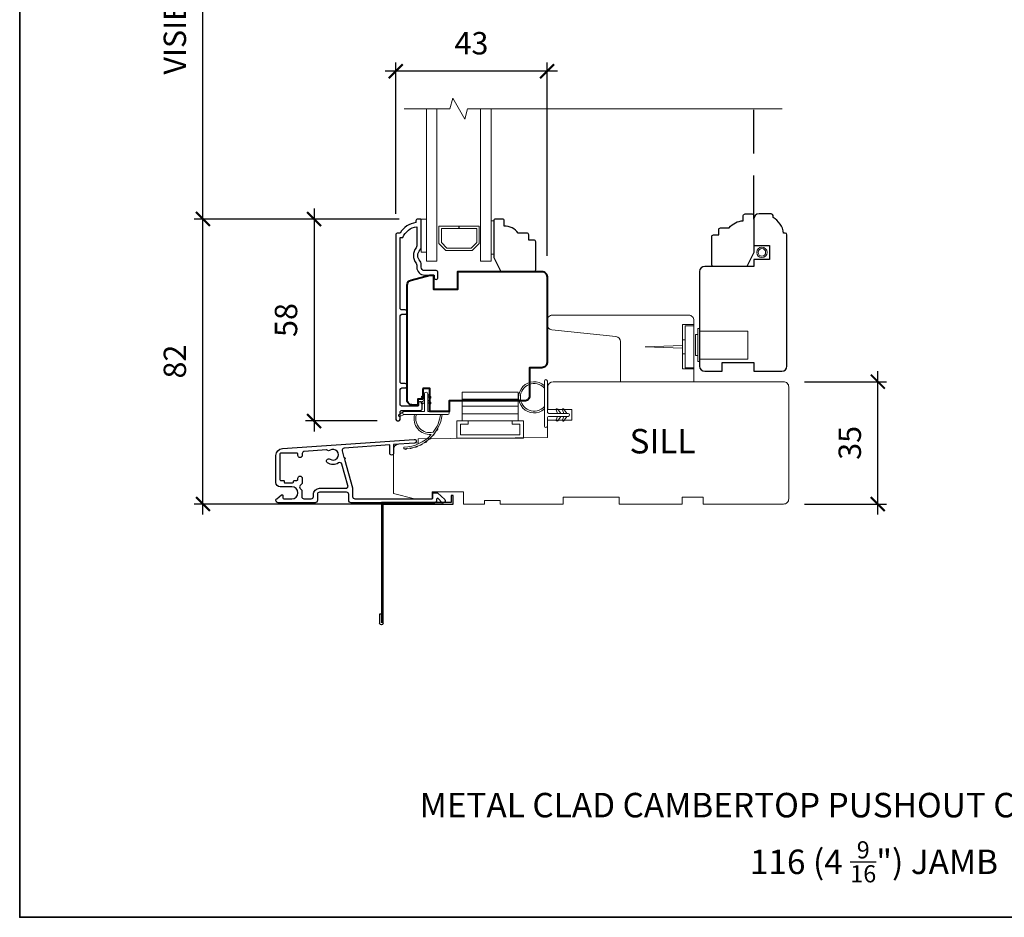
# Model space of a CAD drawing. Extents: x 2143 to 3707, y 799 to 2029.
# Drawn here: x 2143 to 2425, y 1467 to 1724 of the extents above; entities that cross this region are included whole.
import ezdxf

# ---------------------------------------------------------------- set-up
doc = ezdxf.new("R2010")
doc.units = 0
doc.header["$LTSCALE"] = 50
doc.header["$MEASUREMENT"] = 0
doc.header["$PDMODE"] = 2
doc.header["$PDSIZE"] = -2
doc.linetypes.add('HIDDEN', pattern=[0.375, 0.25, -0.125])
doc.layers.get('0').update_dxf_attribs({"color": 5, "linetype": 'CONTINUOUS', "lineweight": 20})
doc.layers.get('DEFPOINTS').update_dxf_attribs({"color": 2, "linetype": 'CONTINUOUS'})
for name, color, linetype, lineweight in [('1', 1, 'CONTINUOUS', 13), ('2', 2, 'CONTINUOUS', 9), ('6', 6, 'CONTINUOUS', 5), ('8', 7, 'CONTINUOUS', 35), ('MC DH 166$0$Symbol (ISO)', 7, 'CONTINUOUS', 25), ('Object', 7, 'CONTINUOUS', 40), ('Symbol (ISO)', 7, 'CONTINUOUS', 25)]:
    doc.layers.add(name, color=color, linetype=linetype, lineweight=lineweight)
doc.layers.add('3', color=3, linetype='CONTINUOUS')
doc.layers.add('7', color=7, linetype='CONTINUOUS')
doc.styles.add('MC DH 166$0$Note Text (ISO)', font='TAHOMA.TTF')
doc.styles.add('Note Text (ISO)', font='TAHOMA.TTF')
doc.styles.add('ROMANS', font='romans')
doc.dimstyles.new('SECTIONIMP', dxfattribs={"dimscale": 0.073, "dimtxt": 3.2, "dimasz": 2, "dimexe": 1.25, "dimexo": 3, "dimgap": 2, "dimtad": 1, "dimtoh": 1, "dimdec": 4, "dimzin": 11, "dimdsep": 46, "dimlunit": 4, "dimtxsty": 'ROMANS', "dimblk": 'ARCHTICK', "dimcen": 0, "dimdle": 1.5, "dimclrd": 256, "dimclre": 256, "dimclrt": 256, "dimazin": 0, "dimtfac": 1, "dimtdec": 4, "dimtix": 1, "dimtmove": 0, "dimatfit": 0, "dimldrblk": 'ARCHTICK', "dimfxl": 0, "dimfrac": 2, "dimtzin": 0, "dimarcsym": 0})

# ---------------------------------------------------------------- blocks, each defined once
blk = doc.blocks.new('4930C')
at = {"layer": '3'}
for points in [[(3.24, -1.25), (5.6, -9.51), (5.6, -11.98, 0.414213), (6.23, -12.61), (28.25, -12.61, 0.414214), (28.5, -12.36), (28.5, -11.11, -0.414214), (28.75, -10.86), (29.9, -10.86), (31.91, -12.85, -0.668777), (31.55, -13.71), (31.21, -13.71), (30.03, -12.54, 0.667581), (29.6, -12.71), (29.6, -13.08, -0.414214), (28.97, -13.71), (5.13, -13.71, -0.414213), (4.5, -13.08), (4.5, -11.34, 0.414213), (3.87, -10.71), (-3.87, -10.71, 0.414214), (-4.5, -11.34), (-4.5, -13.08, -0.414214), (-5.13, -13.71), (-15.72, -13.71, -0.711104), (-16.11, -12.58), (-14.75, -11.51, -0.62689), (-14.35, -11.71), (-14.35, -12.36, 0.414213), (-14.1, -12.61), (-11.79, -12.61, 1), (-11.79, -9.16), (-15.1, -9.16, -0.414213), (-16.35, -7.91), (-16.35, -0.23, -0.393911), (-14.49, 1.76), (23.22, 4.4, -1), (23.29, 3.3), (17.3, 2.89), (17.3, 0.44, -1), (16.2, 0.44), (16.2, 2.81), (3.15, 1.9, 0.474859), (2.59, 1.1), (3.11, -0.77, -1.037924)], [(1.56, -2.36, -0.304162), (-1.59, -2.34, -1), (-0.86, -1.26, 1.886618), (-0.86, 1.26, -0.351649), (-1.67, 1.33, 0.209586), (-1.86, 1.39), (-8.23, 0.95, 0.39391), (-8.82, 0.32), (-8.82, -0.2, -1), (-10.07, -0.2), (-10.07, 0.22, 0.414214), (-10.32, 0.47), (-15.01, 0.47, 0.393911), (-15.25, 0.23), (-15.25, -7.08, 0.414213), (-15, -7.33), (-14.25, -7.33, -0.414215), (-14, -7.58), (-14, -7.81, 0.414214), (-13.75, -8.06), (-11.57, -8.06, 0.414213), (-11.32, -7.81), (-11.32, -7.58, -0.414213), (-11.07, -7.33), (-10.32, -7.33, 0.414214), (-10.07, -7.08), (-10.07, -6.75, -1), (-8.82, -6.75), (-8.82, -8.19), (-9.41, -8.78, 0.414214), (-9.41, -9.67), (-8.97, -10.12), (-8.97, -11.98, 0.414214), (-8.34, -12.61), (-6.23, -12.61, 0.414214), (-5.6, -11.98), (-5.6, -11.34, -0.414214), (-3.87, -9.61), (3.65, -9.61, 0.498415), (4.26, -8.8), (2.51, -2.71, 0.507072)]]:
    blk.add_lwpolyline(points, format="xyb", close=True, dxfattribs=at)
blk = doc.blocks.new('1182C')
at = {"layer": '6'}
blk.add_lwpolyline([(0.44, 0.44), (0.44, 5.91, -0.414214), (0.89, 6.35), (9.65, 6.35, 1), (9.65, 7.24), (-3.18, 7.24, 1), (-3.18, 6.35), (-0.89, 6.35, -0.414214), (-0.44, 5.91), (-0.44, 0.44, 1)], format="xyb", close=True, dxfattribs=at)
at = {"layer": '6', "color": 1}
for points in [[(-0.44, 2.54), (-1.67, 3.4, -0.882135), (-1.43, 3.84), (-0.44, 3.47)], [(0.44, 2.54), (1.67, 3.4, 0.882135), (1.43, 3.84), (0.44, 3.47)], [(-0.44, 0.76), (-1.67, 1.62, -0.882135), (-1.43, 2.07), (-0.44, 1.69)], [(0.44, 0.76), (1.67, 1.62, 0.882135), (1.43, 2.07), (0.44, 1.69)]]:
    blk.add_lwpolyline(points, format="xyb", close=True, dxfattribs=at)
for radius, start, end in [(4.44, 318.9177, 221.0823), (3.94, 312.1034, 227.8966)]:
    blk.add_arc((5.02, 10.16), radius, start, end, dxfattribs=at)
blk = doc.blocks.new('4901C')
at = {"layer": '7'}
blk.add_lwpolyline([(0, 9), (-1.5, 9), (-1.5, 10.5, 0.414214), (-2, 11), (-4.5, 11, 0.236068), (-8.5, 13), (-8.5, 14.5, 0.414214), (-9, 15), (-11, 15, 0.414214), (-11.5, 14.5), (-11.5, 4), (-9.5, 0), (0, 0, 0.414214), (0.5, 0.5), (0.5, 8.5, 0.414214)], format="xyb", close=True, dxfattribs=at)
blk = doc.blocks.new('2868C')
at = {"layer": '1'}
for points in [[(8.31, 5.95, 0.171884), (8.28, 5.96, 0.583171), (3.5, 0.9), (2.98, 0.9, -0.519556), (7.69, 6.57, 0.678594), (7.73, 6.65, 0.207743), (-0.04, 10.19, -0.408958), (-0.09, 10.24), (-0.09, 10.64, -0.419299), (-0.04, 10.69, -0.372378), (10.89, 0.9), (10.39, 0.9, 0.12941)], [(0.75, 10.65, 0.017679), (-0.04, 10.69, -0.455609)], [(2.3, 10.4, 0.017638), (1.52, 10.55, -0.446077)], [(3.79, 9.95, 0.017587), (3.04, 10.2, -0.436338)], [(5.21, 9.28, 0.017526), (4.51, 9.64, -0.426583)], [(6.52, 8.43, 0.017456), (5.88, 8.88, -0.416994)], [(7.7, 7.41, 0.01738), (7.13, 7.94, -0.407743)], [(8.72, 6.23, 0.017298), (8.24, 6.83, -0.39899)], [(9.58, 4.91, 0.017215), (9.18, 5.58, -0.390882)], [(0, 0.9), (-1.24, 1.49, 1), (-1.5, 0.95), (-0.26, 0.08, -0.732951)], [(5.28, -2.2), (5.82, -2.58), (5.82, -3.2), (4.98, -2.61, -1)], [(7.26, -2.2), (6.72, -2.58), (6.72, -3.2), (7.56, -2.61, 1)], [(5.28, -3.85), (5.82, -4.23), (5.82, -4.85), (4.98, -4.26, -1)], [(7.26, -3.85), (6.72, -4.23), (6.72, -4.85), (7.56, -4.26, 1)]]:
    blk.add_lwpolyline(points, format="xyb", close=True, dxfattribs=at)
blk.add_ellipse((5.13, -4.06), major_axis=(-0.18, 0.18), ratio=1, start_param=-1.396263, end_param=1.745329, dxfattribs=at)
at = {"layer": '1', "extrusion": (0, 0, -1)}
blk.add_ellipse((7.41, -4.06), major_axis=(0.18, 0.18), ratio=1, start_param=-1.396263, end_param=1.745329, dxfattribs=at)
at = {"layer": '6'}
blk.add_lwpolyline([(6.72, -5.05), (6.72, 0), (12.46, 0, 1), (12.46, 0.9), (0, 0.9, 1), (0, 0), (5.82, 0), (5.82, -5.05, 1)], format="xyb", close=True, dxfattribs=at)
blk = doc.blocks.new('2858C')
at = {"layer": '3'}
blk.add_lwpolyline([(-8.32, -32.28, 1), (-8.32, -31.04), (-9.2, -31.04, -0.414214), (-9.7, -30.54), (-9.7, -11.71, -0.414212), (-9.2, -11.21), (-8.3, -11.21, 1), (-8.32, -9.97), (-9.2, -9.97, -0.414214), (-9.7, -9.47), (-9.7, 10.75), (-8.91, 10.75, -0.283226), (-4.95, 13.77), (-4.95, 8.37, -0.165436), (-5.16, 7.76, 0.340182), (-5.16, 3.39, -0.165436), (-4.95, 2.78), (-4.95, 2.25, 0.414214), (-2.7, 0), (0, 0), (0, -0.7, 1), (1.1, -0.7), (1.1, 0.75, 0.414214), (0.6, 1.25), (-2.7, 1.25, -0.414214), (-3.7, 2.25), (-3.7, 3.25, 0.196124), (-3.99, 3.95, -0.40794), (-3.99, 7.21, 0.196124), (-3.7, 7.9), (-3.7, 15.75, 0.414214), (-3.95, 16), (-4.7, 16, 0.414214), (-5.2, 15.5), (-5.2, 15, 0.238125), (-9.7, 12), (-10.4, 12, 0.414214), (-10.95, 11.45), (-10.95, -41.12, 1), (-9.7, -41.12), (-9.7, -39.24, -0.415215), (-9.2, -38.74), (-3.95, -38.74, 0.415909), (-3.4, -38.19), (-3.4, -36.79, 1), (-4.5, -36.79), (-4.5, -37.3, -0.414213), (-4.7, -37.5), (-9.2, -37.5, -0.414214), (-9.7, -37), (-9.7, -32.78, -0.414213), (-9.2, -32.28), (-8.3, -32.28)], format="xyb", dxfattribs=at)
blk = doc.blocks.new('4940C')
at = {"layer": '3'}
for p, q in [((-20.5, 32), (-20.5, 34.55)), ((-20, 0), (-20, 34.46)), ((-19.5, 34.55), (-19.5, 0.5)), ((-20, 32), (-20.5, 32)), ((0, 0), (-20, 0)), ((-19.5, 0.5), (0.5, 0.5)), ((0, -2), (0, 0)), ((0.5, 0.5), (0.5, -2)), ((0.5, -2), (0, -2))]:
    blk.add_line(p, q, dxfattribs=at)
blk.add_arc((-20, 34.5), 0.503, 6.0256, 173.9744, dxfattribs=at)
blk = doc.blocks.new('2824c', base_point=(292.66, 256.89))
at = {"color": 7}
blk.add_lwpolyline([(361.59, 282.39), (354.66, 282.39), (354.66, 279.39), (361.62, 279.39), (361.66, 274.39), (398.66, 274.07), (398.66, 272.88), (404.27, 272.49, -0.39391), (405.66, 270.99), (405.66, 258.39), (399.66, 256.89), (394.66, 256.89), (394.66, 258.89), (385.66, 258.89), (385.66, 255.39), (379.66, 255.39), (379.66, 256.39), (375.16, 256.39), (375.16, 255.39), (357.16, 255.39), (357.16, 257.39), (341.16, 257.39), (341.16, 255.39), (323.16, 255.39), (323.16, 257.39), (317.16, 257.39), (317.16, 255.39), (294.16, 255.39, -0.414214), (292.66, 256.89), (292.66, 288.89, -0.414214), (294.16, 290.39), (320.96, 290.39), (360.03, 290.39, -0.41166), (361.53, 288.9)], format="xyb", close=True, dxfattribs=at)
blk = doc.blocks.new('2802C')
at = {"layer": 'Object'}
blk.add_lwpolyline([(29.61, 4.5), (32.61, 4.5), (32.61, 3), (34.31, 3), (34.31, 1.5, -0.414214), (32.81, 0), (0, 0, -0.339454), (-1.45, 1.11), (-2.89, 6.5), (-2.89, 7.5), (-0.89, 7.5), (1.11, 7.5), (1.11, 14.5), (-3.89, 14.5), (-3.89, 38.5, -0.414214), (-2.39, 40), (22.11, 40, -0.414214), (23.61, 38.5), (23.61, 35), (31.61, 35, -0.414214), (33.11, 33.5), (33.11, 12), (36.11, 12), (36.11, 6.5), (29.61, 6.5), (29.61, 4.5), (29.61, 4.5)], format="xyb", dxfattribs=at)
blk = doc.blocks.new('_ArchTick')
at = {"color": 0, "linetype": 'ByBlock', "const_width": 0.15}
blk.add_lwpolyline([(-0.5, -0.5), (0.5, 0.5)], dxfattribs=at)
blk = doc.blocks.new('*D36')
at = {"layer": '2', "linetype": 'Continuous', "lineweight": -2}
for p, q in [((2227.64, 1669.73), (2227.64, 1605.99)), ((2251.26, 1666.73), (2225.14, 1666.73)), ((2245.64, 1608.99), (2225.14, 1608.99))]:
    blk.add_line(p, q, dxfattribs=at)
at = {"layer": 'DEFPOINTS', "color": 0, "linetype": 'Continuous'}
for p in [(2257.26, 1666.73), (2227.64, 1608.99), (2251.64, 1608.99)]:
    blk.add_point(p, dxfattribs=at)
at = {"layer": '2', "linetype": 'Continuous', "lineweight": -2, "xscale": 4, "yscale": 4, "zscale": 4}
for p, rotation in [((2227.64, 1666.73), 90), ((2227.64, 1608.99), 270)]:
    blk.add_blockref('_ArchTick', p, dxfattribs=dict(at, rotation=rotation))
at = {"layer": '2', "linetype": 'Continuous', "insert": (2220.44, 1637.86), "char_height": 6.4, "attachment_point": 5, "rotation": 90, "style": 'ROMANS'}
blk.add_mtext('58', dxfattribs=at)
blk = doc.blocks.new('*D37')
at = {"layer": '2', "linetype": 'Continuous', "lineweight": -2}
for p, q in [((2195.85, 1582.23), (2195.85, 1669.73)), ((2251.26, 1666.73), (2193.35, 1666.73)), ((2264.37, 1585.23), (2193.35, 1585.23))]:
    blk.add_line(p, q, dxfattribs=at)
at = {"layer": 'DEFPOINTS', "color": 0, "linetype": 'Continuous'}
for p in [(2195.85, 1666.73), (2257.26, 1666.73), (2270.37, 1585.23)]:
    blk.add_point(p, dxfattribs=at)
at = {"layer": '2', "linetype": 'Continuous', "lineweight": -2, "xscale": 4, "yscale": 4, "zscale": 4}
for p, rotation in [((2195.85, 1666.73), 90), ((2195.85, 1585.23), 270)]:
    blk.add_blockref('_ArchTick', p, dxfattribs=dict(at, rotation=rotation))
at = {"layer": '2', "linetype": 'Continuous', "insert": (2188.65, 1625.98), "char_height": 6.4, "attachment_point": 5, "rotation": 90, "style": 'ROMANS'}
blk.add_mtext('82', dxfattribs=at)
blk = doc.blocks.new('*D38')
at = {"layer": '2', "linetype": 'Continuous', "lineweight": -2}
for p, q in [((2195.85, 1663.73), (2195.85, 1811.74)), ((2252, 1808.74), (2193.35, 1808.74)), ((2252.01, 1666.73), (2193.35, 1666.73))]:
    blk.add_line(p, q, dxfattribs=at)
at = {"layer": 'DEFPOINTS', "color": 0, "linetype": 'Continuous'}
for p in [(2195.85, 1808.74), (2258, 1808.74), (2258.01, 1666.73)]:
    blk.add_point(p, dxfattribs=at)
at = {"layer": '2', "linetype": 'Continuous', "lineweight": -2, "xscale": 4, "yscale": 4, "zscale": 4}
for p, rotation in [((2195.85, 1808.74), 90), ((2195.85, 1666.73), 270)]:
    blk.add_blockref('_ArchTick', p, dxfattribs=dict(at, rotation=rotation))
at = {"layer": '2', "linetype": 'Continuous', "insert": (2188.65, 1737.74), "char_height": 6.4, "attachment_point": 5, "rotation": 90, "style": 'ROMANS'}
blk.add_mtext('VISIBLE GLASS', dxfattribs=at)
blk = doc.blocks.new('*D39')
at = {"layer": '2', "linetype": 'Continuous', "lineweight": -2}
for p, q in [((2388.85, 1582.23), (2388.85, 1623.23)), ((2367.87, 1620.23), (2391.35, 1620.23)), ((2367.87, 1585.23), (2391.35, 1585.23))]:
    blk.add_line(p, q, dxfattribs=at)
at = {"layer": 'DEFPOINTS', "color": 0, "linetype": 'Continuous'}
for p in [(2361.87, 1620.23), (2388.85, 1620.23), (2361.87, 1585.23)]:
    blk.add_point(p, dxfattribs=at)
at = {"layer": '2', "linetype": 'Continuous', "lineweight": -2, "xscale": 4, "yscale": 4, "zscale": 4}
for p, rotation in [((2388.85, 1620.23), 90), ((2388.85, 1585.23), 270)]:
    blk.add_blockref('_ArchTick', p, dxfattribs=dict(at, rotation=rotation))
at = {"layer": '2', "linetype": 'Continuous', "insert": (2381.65, 1602.73), "char_height": 6.4, "attachment_point": 5, "rotation": 90, "style": 'ROMANS'}
blk.add_mtext('35', dxfattribs=at)
blk = doc.blocks.new('*D40')
at = {"layer": '2', "linetype": 'Continuous', "lineweight": -2}
for p, q in [((2251.01, 1668.18), (2251.01, 1711.48)), ((2294.27, 1656.23), (2294.27, 1711.48)), ((2297.27, 1708.98), (2248.01, 1708.98))]:
    blk.add_line(p, q, dxfattribs=at)
at = {"layer": 'DEFPOINTS', "color": 0, "linetype": 'Continuous'}
for p in [(2251.01, 1708.98), (2251.01, 1662.18), (2294.27, 1650.23)]:
    blk.add_point(p, dxfattribs=at)
at = {"layer": '2', "linetype": 'Continuous', "lineweight": -2, "xscale": 4, "yscale": 4, "zscale": 4, "rotation": 180}
blk.add_blockref('_ArchTick', (2251.01, 1708.98), dxfattribs=at)
at = {"layer": '2', "linetype": 'Continuous', "lineweight": -2, "xscale": 4, "yscale": 4, "zscale": 4}
blk.add_blockref('_ArchTick', (2294.27, 1708.98), dxfattribs=at)
at = {"layer": '2', "linetype": 'Continuous', "insert": (2272.64, 1716.18), "char_height": 6.4, "attachment_point": 5, "style": 'ROMANS'}
blk.add_mtext('43', dxfattribs=at)
blk = doc.blocks.new('2896C')
at = {"layer": '7'}
blk.add_lwpolyline([(17.25, 0, 0.414213562), (17.75, 0.5), (17.75, 1, 0.23812491), (22.25, 4), (22.75, 4, 0.414213562), (23.25, 4.5), (23.25, 8, 0.414213562), (21.75, 9.5), (14.25, 9.5), (14.25, 5), (10.25, 5), (10.25, 9.5), (8.25, 9.5), (8.25, 23.49993, 0.414213562), (6.75, 24.99993), (-20.25, 24.99993, 0.414213562), (-21.75, 23.49993), (-21.75, 18.5), (-19.25, 18.5), (-19.25, 9.5), (-21.75, 9.5), (-21.75, 1.5, 0.414213562), (-20.25, 0)], format="xyb", close=True, dxfattribs=at)
blk = doc.blocks.new('4 BAR HINGE')
for p, q in [((-8, 5), (-8, 13.154)), ((-8, 13.154), (8, 13.154)), ((8, 5), (8, 13.154)), ((-8, 11.154), (8, 11.154)), ((-8, 9.154), (8, 9.154)), ((-8, 7), (8, 7)), ((-9.5, 5), (-6.25, 5)), ((-9.5, 5), (-9.5, 0)), ((-8.5, 4), (-8.5, 1)), ((-8.5, 4), (-6.25, 4)), ((-8, 5), (8, 5)), ((-6.25, 5), (-6.25, 4)), ((6.25, 5), (6.25, 4)), ((6.25, 5), (9.5, 5)), ((6.25, 4), (8.5, 4)), ((8.5, 4), (8.5, 1)), ((9.5, 5), (9.5, 0)), ((-9.5, 0), (9.5, 0)), ((-8.5, 1), (8.5, 1))]:
    blk.add_line(p, q)
blk = doc.blocks.new('2898C')
at = {"color": 7}
blk.add_lwpolyline([(15.5, 10.5, 0.414214), (17, 12), (17, 13.15, 0.383864), (15.66, 14.64), (-2.66, 16.57, -0.383864), (-4, 18.06), (-4, 29.5), (-25, 29.5), (-25, 12, 0.414214), (-23.5, 10.5), (-20.5, 10.5)], format="xyb", close=True, dxfattribs=at)
blk = doc.blocks.new('s248')
for p, q in [((18.5, -10.28), (18.5, 1.72)), ((21, 1.72), (18.5, 1.72)), ((21, -10.28), (21, 1.72)), ((18.5, -2.28), (17.75, -2.28)), ((17.75, -6.28), (17.75, -2.28)), ((17.75, -3.9), (7, -4.28)), ((17.75, -4.65), (7, -4.28)), ((18.5, -6.28), (17.75, -6.28)), ((21, -10.28), (18.5, -10.28))]:
    blk.add_line(p, q)
blk = doc.blocks.new('s247')
for p, q in [((-7.69993, -2), (-7.69993, -8)), ((-7.69993, -2), (-6.99993, -2)), ((-6.99993, -0.25), (-6.99993, -9.75)), ((-6.99993, -0.25), (-6.49993, -0.25)), ((-6.49993, -0.25), (-6.49993, -9.75)), ((-6.49993, -1), (7.30007, -1)), ((7.30007, -1), (7.30007, -9)), ((-7.69993, -8), (-6.99993, -8)), ((-6.99993, -9.75), (-6.49993, -9.75)), ((-6.49993, -9), (7.30007, -9))]:
    blk.add_line(p, q)

msp = doc.modelspace()

# ---------------------------------------------------------------- linework, layer by layer
for p, q in [((2333.02, 1623.88), (2333.02, 1636.58)), ((2333.02, 1636.58), (2336.27, 1636.58)), ((2333.02, 1623.88), (2336.27, 1623.88))]:
    msp.add_line(p, q)
for radius in [1.49, 1.08]:
    msp.add_circle((2355.69, 1657.21), radius)
at = {"layer": '1', "color": 1}
for points in [[(2262.75, 1698.29), (2262.75, 1654.73), (2259.75, 1654.73), (2259.75, 1698.29)], [(2275.25, 1698.29), (2275.25, 1654.73), (2278.25, 1654.73), (2278.25, 1698.29)]]:
    msp.add_lwpolyline(points, dxfattribs=at)
msp.add_lwpolyline([(2274.85, 1659.72), (2272.86, 1657.73), (2265.34, 1657.73), (2263.35, 1659.72), (2263.35, 1664.73), (2269.06, 1664.73), (2269.06, 1664.03), (2264.05, 1664.03), (2264.05, 1660.01), (2265.63, 1658.43), (2272.57, 1658.43), (2274.15, 1660.01), (2274.15, 1664.03), (2269.11, 1664.03), (2269.11, 1664.73), (2274.85, 1664.73)], close=True, dxfattribs=at)
at = {"layer": '2', "linetype": 'Continuous', "flags": 128}
msp.add_lwpolyline([(2253.4, 1698.29), (2266.46, 1698.29), (2267.27, 1701.29), (2270.73, 1695.29), (2271.54, 1698.29), (2361.45, 1698.29)], dxfattribs=at)
at = {"layer": '6'}
for points in [[(2258.26, 1666.73), (2259.76, 1666.73), (2259.76, 1657.23), (2258.26, 1657.23)], [(2278.25, 1656.73), (2279.01, 1656.73), (2279.01, 1666.23), (2278.25, 1666.23)]]:
    msp.add_lwpolyline(points, close=True, dxfattribs=at)
at = {"layer": '7', "linetype": 'HIDDEN'}
msp.add_line((2353.37, 1666.71), (2353.37, 1698.29), dxfattribs=at)
at = {"layer": '8', "linetype": 'Continuous'}
msp.add_lwpolyline([(2143.45, 2029.06), (2631.45, 2029.06), (2631.45, 1467.06), (2143.45, 1467.06)], close=True, dxfattribs=at)

# ---------------------------------------------------------------- block references
for name, p, rotation in [('2896C', (2362.87, 1644.96), 90), ('2898C', (2311.27, 1649.73), 180), ('1182C', (2300.72, 1610.73), 90)]:
    msp.add_blockref(name, p, dxfattribs=dict(rotation=rotation))
at = {"xscale": -1}
msp.add_blockref('4901C', (2341.87, 1653.21), dxfattribs=at)
at = {"xscale": -1, "rotation": 180}
for name, p in [('s248', (2315.27, 1625.95)), ('s247', (2344.37, 1625.71))]:
    msp.add_blockref(name, p, dxfattribs=at)
msp.add_blockref('4 BAR HINGE', (2277.99, 1604.07))
at = {"layer": '2', "rotation": 270}
msp.add_blockref('2802C', (2254.27, 1647.84), dxfattribs=at)
at = {"layer": '2', "xscale": -1}
msp.add_blockref('2824c', (2363.37, 1586.73), dxfattribs=at)
at = {"layer": '3'}
msp.add_blockref('4930C', (2233.07, 1599.34), dxfattribs=at)
at = {"layer": '7'}
msp.add_blockref('4901C', (2290.51, 1651.73), dxfattribs=at)
at = {"layer": '8'}
msp.add_blockref('2858C', (2261.96, 1650.73), dxfattribs=at)
at = {"layer": '8', "xscale": -1, "rotation": 180}
for name, p in [('2868C', (2253.4, 1611.73)), ('4940C', (2266.87, 1585.7))]:
    msp.add_blockref(name, p, dxfattribs=at)

# ---------------------------------------------------------------- texts
at = {"layer": 'MC DH 166$0$Symbol (ISO)', "insert": (2317.85, 1606.71), "char_height": 7, "width": 17.7439, "attachment_point": 1, "style": 'MC DH 166$0$Note Text (ISO)'}
msp.add_mtext('SILL', dxfattribs=at)
at = {"layer": 'Symbol (ISO)', "char_height": 7, "attachment_point": 2, "style": 'Note Text (ISO)'}
for s, insert, width in [('\\pt6;\\PMETAL CLAD CAMBERTOP PUSHOUT CASEMENT - DOUBLE', (2387.07, 1514.31), 273.9145), ('\\A1;\\pt42;\\P116 (4 {\\H0.7x;\\S9/16;}") JAMB', (2387.74, 1500.48), 136.6288)]:
    msp.add_mtext(s, dxfattribs=dict(at, insert=insert, width=width))

# ---------------------------------------------------------------- dimensions: what is measured, and where the dimension line sits
at = {"layer": '2', "linetype": 'Continuous'}
dim = msp.add_linear_dim(base=(2195.85, 1808.74), p1=(2258.01, 1666.73), p2=(2258, 1808.74), angle=90, text='VISIBLE GLASS', dimstyle='SECTIONIMP', override={"dimscale": 2, "dimdec": 0, "dimlunit": 2, "dimtdec": 0}, dxfattribs=at)
dim.commit()
dim.dimension.update_dxf_attribs({"geometry": '*D38', "text_midpoint": (2188.65, 1737.74)})
dim = msp.add_linear_dim(base=(2251.01, 1708.98), p1=(2294.27, 1650.23), p2=(2251.01, 1662.18), dimstyle='SECTIONIMP', override={"dimscale": 2, "dimdec": 0, "dimlunit": 2, "dimtdec": 0}, dxfattribs=at)
dim.commit()
dim.dimension.update_dxf_attribs({"geometry": '*D40', "text_midpoint": (2272.64, 1716.18)})
for base, p1, p2, picture, middle in [((2195.8518, 1666.7337), (2270.3709, 1585.2326), (2257.2605, 1666.7337), '*D37', (2188.6518, 1625.9832)), ((2227.64, 1608.99), (2257.26, 1666.73), (2251.64, 1608.99), '*D36', (2220.44, 1637.86)), ((2388.85, 1620.23), (2361.87, 1585.23), (2361.87, 1620.23), '*D39', (2381.65, 1602.73))]:
    dim = msp.add_linear_dim(base=base, p1=p1, p2=p2, angle=90, dimstyle='SECTIONIMP', override={"dimscale": 2, "dimdec": 0, "dimlunit": 2, "dimtdec": 0}, dxfattribs=at)
    dim.commit()
    dim.dimension.update_dxf_attribs({"geometry": picture, "text_midpoint": middle})

doc.saveas('drawing.dxf')
